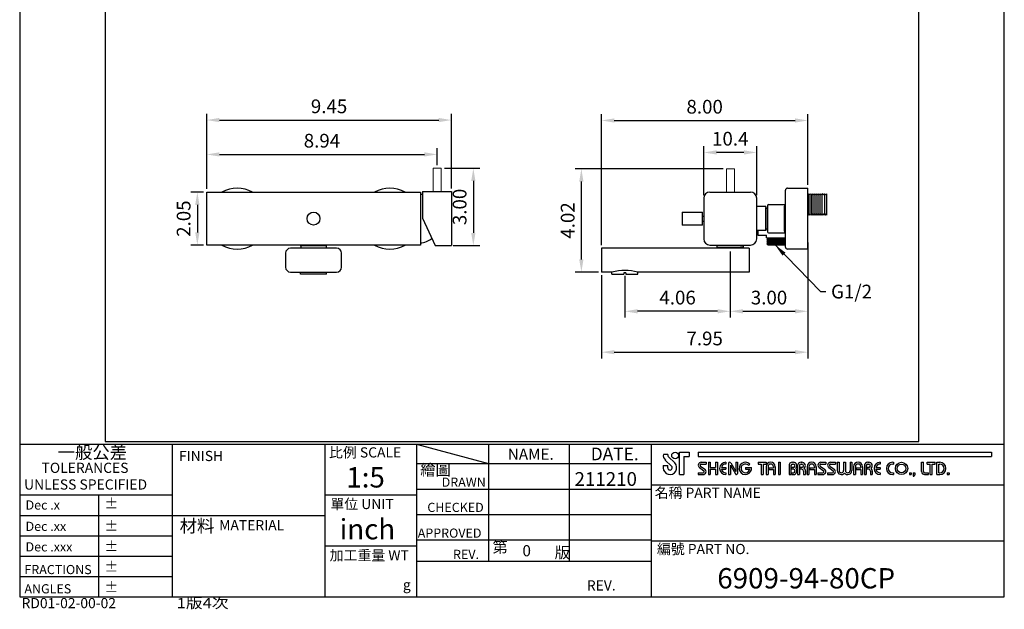
# Model space of a CAD drawing. Units: millimetres. Extents: x 19 to 4562, y 13 to 890.
# Drawn here: x 237 to 431, y 310 to 426 of the extents above; entities that cross this region are included whole.
import ezdxf

# ---------------------------------------------------------------- set-up
doc = ezdxf.new("R2010")
doc.units = ezdxf.units.MM
doc.header["$PDMODE"] = 35
for name, color, linetype in [('A1', 2, 'Continuous'), ('A5', 136, 'Continuous'), ('DIM', 6, 'Continuous')]:
    doc.layers.add(name, color=color, linetype=linetype)
doc.layers.add('圖紙邊界', color=1, linetype='Continuous', plot=False)
doc.styles.add('CHINA', font='simplex.shx', dxfattribs={"bigfont": 'chineset.shx'})
doc.styles.add('勝泰-2.7', font='simplex.shx', dxfattribs={"height": 2.7, "bigfont": 'chineset.shx'})
doc.styles.add('勝泰-4.0', font='simplex.shx', dxfattribs={"height": 4, "bigfont": 'chineset.shx'})
doc.dimstyles.new('正常', dxfattribs={"dimtxt": 2.7, "dimasz": 2.5, "dimexe": 1.25, "dimexo": 0.625, "dimgap": 1, "dimtad": 1, "dimdsep": 46, "dimtxsty": '勝泰-2.7', "dimcen": 2.5, "dimadec": 1, "dimazin": 0, "dimtfac": 1, "dimtmove": 0, "dimatfit": 3, "dimfxl": 0, "dimarcsym": 0})

# ---------------------------------------------------------------- blocks, each defined once
blk = doc.blocks.new('*D128')
at = {"layer": 'Defpoints', "color": 0, "linetype": 'Continuous', "ltscale": 10}
for p in [(273.75, 391.9), (271.91, 381.5), (273.75, 381.5)]:
    blk.add_point(p, dxfattribs=at)
at = {"layer": 'DIM', "color": 0, "linetype": 'Continuous', "lineweight": -2, "ltscale": 10}
for p, q in [((273.12, 391.9), (270.66, 391.9)), ((271.91, 389.4), (271.91, 384)), ((273.12, 381.5), (270.66, 381.5))]:
    blk.add_line(p, q, dxfattribs=at)
at = {"layer": 'DIM', "color": 0, "linetype": 'Continuous', "ltscale": 10}
for points in [[(271.49, 389.4), (272.33, 389.4), (271.91, 391.9)], [(271.49, 384), (272.33, 384), (271.91, 381.5)]]:
    blk.add_solid(points, dxfattribs=at)
at = {"layer": 'DIM', "color": 0, "linetype": 'Continuous', "ltscale": 10, "insert": (269.56, 386.7), "char_height": 2.7, "attachment_point": 5, "rotation": 90, "style": '勝泰-2.7'}
blk.add_mtext('2.05', dxfattribs=at)
blk = doc.blocks.new('*D129')
at = {"layer": 'Defpoints', "color": 0, "linetype": 'Continuous', "ltscale": 10}
for p in [(391.91, 380.7), (351.36, 376.18), (391.91, 360.44)]:
    blk.add_point(p, dxfattribs=at)
at = {"layer": 'DIM', "color": 0, "linetype": 'Continuous', "lineweight": -2, "ltscale": 10}
for p, q in [((391.91, 380.08), (391.91, 359.19)), ((351.36, 375.56), (351.36, 359.19)), ((353.86, 360.44), (389.41, 360.44))]:
    blk.add_line(p, q, dxfattribs=at)
at = {"layer": 'DIM', "color": 0, "linetype": 'Continuous', "ltscale": 10}
for points in [[(353.86, 360.86), (353.86, 360.03), (351.36, 360.44)], [(389.41, 360.86), (389.41, 360.03), (391.91, 360.44)]]:
    blk.add_solid(points, dxfattribs=at)
at = {"layer": 'DIM', "color": 0, "linetype": 'Continuous', "ltscale": 10, "insert": (371.63, 362.79), "char_height": 2.7, "attachment_point": 5, "style": '勝泰-2.7'}
blk.add_mtext('7.95', dxfattribs=at)
blk = doc.blocks.new('*D132')
at = {"layer": 'Defpoints', "color": 0, "linetype": 'Continuous', "ltscale": 10}
for p in [(376.66, 380.88), (355.96, 376.06), (355.96, 368.48)]:
    blk.add_point(p, dxfattribs=at)
at = {"layer": 'DIM', "color": 0, "linetype": 'Continuous', "lineweight": -2, "ltscale": 10}
for p, q in [((376.66, 380.26), (376.66, 367.23)), ((355.96, 375.44), (355.96, 367.23)), ((374.16, 368.48), (358.46, 368.48))]:
    blk.add_line(p, q, dxfattribs=at)
at = {"layer": 'DIM', "color": 0, "linetype": 'Continuous', "ltscale": 10}
for points in [[(358.46, 368.9), (358.46, 368.06), (355.96, 368.48)], [(374.16, 368.9), (374.16, 368.06), (376.66, 368.48)]]:
    blk.add_solid(points, dxfattribs=at)
at = {"layer": 'DIM', "color": 0, "linetype": 'Continuous', "ltscale": 10, "insert": (366.31, 370.83), "char_height": 2.7, "attachment_point": 5, "style": '勝泰-2.7'}
blk.add_mtext('4.06', dxfattribs=at)
blk = doc.blocks.new('*D177')
at = {"layer": 'Defpoints', "color": 0}
for p in [(391.91, 382.61), (376.66, 380.76), (391.91, 368.48)]:
    blk.add_point(p, dxfattribs=at)
at = {"layer": 'DIM', "color": 0, "lineweight": -2}
for p, q in [((391.91, 381.98), (391.91, 367.23)), ((376.66, 380.13), (376.66, 367.23)), ((379.16, 368.48), (389.41, 368.48))]:
    blk.add_line(p, q, dxfattribs=at)
at = {"layer": 'DIM', "color": 0}
for points in [[(379.16, 368.9), (379.16, 368.06), (376.66, 368.48)], [(389.41, 368.9), (389.41, 368.06), (391.91, 368.48)]]:
    blk.add_solid(points, dxfattribs=at)
at = {"layer": 'DIM', "color": 0, "insert": (384.28, 370.83), "char_height": 2.7, "attachment_point": 5, "style": '勝泰-2.7'}
blk.add_mtext('3.00', dxfattribs=at)
blk = doc.blocks.new('*D133')
at = {"layer": 'Defpoints', "color": 0, "ltscale": 10}
for p in [(321.85, 406.08), (273.75, 391.9), (321.85, 392)]:
    blk.add_point(p, dxfattribs=at)
at = {"layer": 'DIM', "color": 0, "lineweight": -2, "ltscale": 10}
for p, q in [((273.75, 392.53), (273.75, 407.33)), ((321.85, 392.63), (321.85, 407.33)), ((276.25, 406.08), (319.35, 406.08))]:
    blk.add_line(p, q, dxfattribs=at)
at = {"layer": 'DIM', "color": 0, "ltscale": 10}
for points in [[(276.25, 406.5), (276.25, 405.67), (273.75, 406.08)], [(319.35, 406.5), (319.35, 405.67), (321.85, 406.08)]]:
    blk.add_solid(points, dxfattribs=at)
at = {"layer": 'DIM', "color": 0, "ltscale": 10, "insert": (297.8, 408.43), "char_height": 2.7, "attachment_point": 5, "style": '勝泰-2.7'}
blk.add_mtext('9.45', dxfattribs=at)
blk = doc.blocks.new('*D134')
at = {"layer": 'Defpoints', "color": 0, "ltscale": 10}
for p in [(319.05, 399.32), (319.05, 396.6), (273.75, 391.9)]:
    blk.add_point(p, dxfattribs=at)
at = {"layer": 'DIM', "color": 0, "lineweight": -2, "ltscale": 10}
for p, q in [((273.75, 392.53), (273.75, 400.57)), ((276.25, 399.32), (316.55, 399.32)), ((319.05, 397.23), (319.05, 400.57))]:
    blk.add_line(p, q, dxfattribs=at)
at = {"layer": 'DIM', "color": 0, "ltscale": 10}
for points in [[(276.25, 399.74), (276.25, 398.91), (273.75, 399.32)], [(316.55, 399.74), (316.55, 398.91), (319.05, 399.32)]]:
    blk.add_solid(points, dxfattribs=at)
at = {"layer": 'DIM', "color": 0, "ltscale": 10, "insert": (296.4, 401.67), "char_height": 2.7, "attachment_point": 5, "style": '勝泰-2.7'}
blk.add_mtext('8.94', dxfattribs=at)
blk = doc.blocks.new('*D135')
at = {"layer": 'Defpoints', "color": 0, "ltscale": 10}
for p in [(319.85, 396.6), (321.59, 381.4), (326.16, 381.4)]:
    blk.add_point(p, dxfattribs=at)
at = {"layer": 'DIM', "color": 0, "lineweight": -2, "ltscale": 10}
for p, q in [((320.47, 396.6), (327.41, 396.6)), ((326.16, 394.1), (326.16, 383.9)), ((322.21, 381.4), (327.41, 381.4))]:
    blk.add_line(p, q, dxfattribs=at)
at = {"layer": 'DIM', "color": 0, "ltscale": 10}
for points in [[(325.74, 394.1), (326.58, 394.1), (326.16, 396.6)], [(325.74, 383.9), (326.58, 383.9), (326.16, 381.4)]]:
    blk.add_solid(points, dxfattribs=at)
at = {"layer": 'DIM', "color": 0, "ltscale": 10, "insert": (323.81, 389), "char_height": 2.7, "attachment_point": 5, "rotation": 90, "style": '勝泰-2.7'}
blk.add_mtext('3.00', dxfattribs=at)
blk = doc.blocks.new('*D136')
at = {"layer": 'Defpoints', "color": 0, "ltscale": 10}
for p in [(371.46, 399.71), (371.46, 390.7), (381.86, 390.7)]:
    blk.add_point(p, dxfattribs=at)
at = {"layer": 'DIM', "color": 0, "lineweight": -2, "ltscale": 10}
for p, q in [((371.46, 391.33), (371.46, 400.96)), ((381.86, 391.33), (381.86, 400.96)), ((379.36, 399.71), (373.96, 399.71))]:
    blk.add_line(p, q, dxfattribs=at)
at = {"layer": 'DIM', "color": 0, "ltscale": 10}
for points in [[(373.96, 400.13), (373.96, 399.3), (371.46, 399.71)], [(379.36, 400.13), (379.36, 399.3), (381.86, 399.71)]]:
    blk.add_solid(points, dxfattribs=at)
at = {"layer": 'DIM', "color": 0, "ltscale": 10, "insert": (376.66, 402.06), "char_height": 2.7, "attachment_point": 5, "style": '勝泰-2.7'}
blk.add_mtext('10.4', dxfattribs=at)
blk = doc.blocks.new('*D137')
at = {"layer": 'Defpoints', "color": 0, "ltscale": 10}
for p in [(347.4, 396.5), (375.91, 396.5), (351.36, 376.18)]:
    blk.add_point(p, dxfattribs=at)
at = {"layer": 'DIM', "color": 0, "lineweight": -2, "ltscale": 10}
for p, q in [((375.28, 396.5), (346.15, 396.5)), ((347.4, 378.68), (347.4, 394)), ((350.73, 376.18), (346.15, 376.18))]:
    blk.add_line(p, q, dxfattribs=at)
at = {"layer": 'DIM', "color": 0, "ltscale": 10}
for points in [[(346.98, 394), (347.81, 394), (347.4, 396.5)], [(346.98, 378.68), (347.81, 378.68), (347.4, 376.18)]]:
    blk.add_solid(points, dxfattribs=at)
at = {"layer": 'DIM', "color": 0, "ltscale": 10, "insert": (345.05, 386.34), "char_height": 2.7, "attachment_point": 5, "rotation": 90, "style": '勝泰-2.7'}
blk.add_mtext('4.02', dxfattribs=at)
blk = doc.blocks.new('*D138')
at = {"layer": 'Defpoints', "color": 0, "ltscale": 10}
for p in [(391.91, 406), (391.91, 392.7), (351.36, 380.88)]:
    blk.add_point(p, dxfattribs=at)
at = {"layer": 'DIM', "color": 0, "lineweight": -2, "ltscale": 10}
for p, q in [((351.36, 381.51), (351.36, 407.25)), ((391.91, 393.33), (391.91, 407.25)), ((353.86, 406), (389.41, 406))]:
    blk.add_line(p, q, dxfattribs=at)
at = {"layer": 'DIM', "color": 0, "ltscale": 10}
for points in [[(353.86, 406.41), (353.86, 405.58), (351.36, 406)], [(389.41, 406.41), (389.41, 405.58), (391.91, 406)]]:
    blk.add_solid(points, dxfattribs=at)
at = {"layer": 'DIM', "color": 0, "ltscale": 10, "insert": (371.63, 408.35), "char_height": 2.7, "attachment_point": 5, "style": '勝泰-2.7'}
blk.add_mtext('8.00', dxfattribs=at)

msp = doc.modelspace()

# ---------------------------------------------------------------- linework, layer by layer
at = {"color": 2, "linetype": 'Continuous', "lineweight": 15}
for p, q in [((318.248, 396.603), (319.048, 396.603)), ((319.048, 396.603), (319.848, 396.603)), ((375.906, 396.503), (376.706, 396.503)), ((376.706, 396.503), (377.506, 396.503))]:
    msp.add_line(p, q, dxfattribs=at)
for points in [[(318.248, 396.603), (318.248, 392.003)], [(319.848, 392.003), (319.848, 396.603)], [(375.906, 396.503), (375.906, 391.903)], [(377.506, 391.903), (377.506, 396.503)]]:
    msp.add_open_spline(points, degree=1, dxfattribs=at)
at = {"layer": 'A1', "ltscale": 10}
for p, q in [((273.748, 391.903), (315.748, 391.903)), ((273.748, 381.503), (273.748, 391.903)), ((315.748, 391.903), (315.748, 390.703)), ((372.656, 391.903), (380.656, 391.903)), ((387.506, 381.103), (387.506, 392.303)), ((387.906, 392.703), (391.906, 392.703)), ((391.906, 380.703), (391.906, 392.703)), ((391.959, 391.593), (391.906, 391.541)), ((391.959, 387.413), (391.959, 391.593)), ((392.159, 391.393), (391.959, 391.593)), ((392.359, 391.593), (392.159, 391.393)), ((392.159, 387.613), (392.159, 391.393)), ((392.559, 391.393), (392.359, 391.593)), ((392.759, 391.593), (392.559, 391.393)), ((392.559, 387.613), (392.559, 391.393)), ((392.759, 387.413), (392.759, 391.593)), ((392.959, 391.393), (392.759, 391.593)), ((393.159, 391.593), (392.959, 391.393)), ((393.159, 387.413), (393.159, 391.593)), ((393.359, 391.393), (393.159, 391.593)), ((393.559, 391.593), (393.359, 391.393)), ((393.559, 387.413), (393.559, 391.593)), ((393.759, 391.393), (393.559, 391.593)), ((393.959, 391.593), (393.759, 391.393)), ((393.959, 387.413), (393.959, 391.593)), ((394.159, 391.393), (393.959, 391.593)), ((394.359, 391.593), (394.159, 391.393)), ((394.359, 387.413), (394.359, 391.593)), ((394.559, 391.393), (394.359, 391.593)), ((394.759, 391.593), (394.559, 391.393)), ((394.759, 387.413), (394.759, 391.593)), ((394.959, 391.393), (394.759, 391.593)), ((395.159, 391.593), (394.959, 391.393)), ((395.359, 391.393), (395.159, 391.593)), ((395.559, 391.593), (395.359, 391.393)), ((315.748, 390.703), (315.748, 382.703)), ((371.456, 390.703), (371.456, 382.703)), ((381.856, 382.703), (381.856, 390.703)), ((383.656, 389.053), (381.856, 389.053)), ((387.346, 384.264), (387.346, 389.143)), ((383.656, 384.503), (383.656, 388.903)), ((391.959, 387.413), (391.906, 387.466)), ((392.159, 387.613), (391.959, 387.413)), ((392.359, 387.413), (392.159, 387.613)), ((392.559, 387.613), (392.359, 387.413)), ((392.759, 387.413), (392.559, 387.613)), ((392.959, 387.613), (392.759, 387.413)), ((393.159, 387.413), (392.959, 387.613)), ((393.359, 387.613), (393.159, 387.413)), ((393.559, 387.413), (393.359, 387.613)), ((393.759, 387.613), (393.559, 387.413)), ((393.959, 387.413), (393.759, 387.613)), ((394.159, 387.613), (393.959, 387.413)), ((394.359, 387.413), (394.159, 387.613)), ((394.559, 387.613), (394.359, 387.413)), ((394.759, 387.413), (394.559, 387.613)), ((394.959, 387.613), (394.759, 387.413)), ((395.159, 387.413), (394.959, 387.613)), ((395.359, 387.613), (395.159, 387.413)), ((395.559, 387.413), (395.359, 387.613)), ((383.656, 384.353), (381.856, 384.353)), ((382.068, 384.353), (382.068, 383.423)), ((382.068, 383.423), (383.768, 383.423)), ((383.768, 382.923), (383.768, 383.423)), ((315.748, 381.503), (273.748, 381.503)), ((292.148, 381.387), (292.148, 381.503)), ((292.148, 381.387), (297.348, 381.387)), ((292.248, 381.387), (292.248, 380.883)), ((297.248, 381.387), (297.248, 380.883)), ((297.348, 381.387), (297.348, 381.503)), ((315.748, 382.703), (315.748, 381.503)), ((372.656, 381.503), (380.656, 381.503)), ((374.056, 381.103), (374.056, 381.503)), ((379.256, 381.103), (379.256, 381.503)), ((383.768, 382.923), (387.506, 382.923)), ((384.068, 382.723), (383.868, 382.923)), ((384.068, 382.723), (383.868, 382.523)), ((384.068, 382.323), (383.868, 382.523)), ((383.868, 382.523), (387.506, 382.523)), ((384.068, 382.323), (383.868, 382.123)), ((384.068, 381.923), (383.868, 382.123)), ((383.868, 382.123), (387.506, 382.123)), ((384.068, 381.923), (383.868, 381.723)), ((384.068, 381.523), (383.868, 381.723)), ((383.868, 381.723), (387.506, 381.723)), ((384.068, 382.723), (387.506, 382.723)), ((384.068, 382.323), (387.506, 382.323)), ((384.068, 381.923), (387.506, 381.923)), ((384.068, 381.523), (387.506, 381.523)), ((289.248, 379.883), (289.248, 377.183)), ((299.248, 380.883), (290.248, 380.883)), ((296.748, 380.887), (294.748, 380.887)), ((300.248, 377.183), (300.248, 379.883)), ((380.356, 380.883), (351.356, 380.883)), ((374.056, 381.103), (374.656, 381.103)), ((374.156, 381.103), (374.156, 380.883)), ((374.576, 381.103), (378.736, 381.103)), ((379.256, 381.103), (378.656, 381.103)), ((378.736, 381.103), (378.736, 381.103)), ((379.156, 381.103), (379.156, 380.883)), ((380.356, 380.883), (380.356, 376.183)), ((391.906, 380.703), (387.906, 380.703)), ((290.248, 376.183), (299.248, 376.183)), ((297.288, 375.803), (292.208, 375.803)), ((297.288, 375.803), (297.288, 376.183))]:
    msp.add_line(p, q, dxfattribs=at)
at = {"layer": 'A1'}
for p, q in [((316.148, 392.003), (316.148, 386.763)), ((316.148, 392.003), (321.848, 392.003)), ((321.848, 392.003), (321.848, 381.403)), ((383.656, 389.053), (383.656, 384.353)), ((367.234, 387.973), (371.233, 387.973)), ((371.233, 385.433), (371.233, 387.973)), ((316.148, 386.763), (318.647, 381.403)), ((371.233, 385.433), (367.234, 385.433)), ((318.647, 381.403), (321.848, 381.403)), ((292.208, 375.803), (292.208, 376.183)), ((353.416, 375.803), (353.416, 376.183)), ((353.416, 375.803), (355.756, 375.803)), ((355.756, 376.063), (355.756, 375.803)), ((356.156, 376.063), (355.756, 376.063)), ((356.156, 376.063), (356.156, 375.803)), ((356.156, 375.803), (358.496, 375.803)), ((358.496, 375.803), (358.496, 376.183))]:
    msp.add_line(p, q, dxfattribs=at)
at = {"layer": 'A1', "linetype": 'Continuous'}
for p, q in [((395.159, 391.593), (395.159, 387.413)), ((395.559, 391.593), (395.559, 387.413)), ((395.559, 391.593), (395.559, 387.413)), ((384.006, 389.293), (384.006, 384.113)), ((384.206, 389.493), (387.306, 389.493)), ((387.306, 389.493), (387.306, 383.913)), ((387.346, 389.143), (387.306, 389.183)), ((387.506, 389.303), (387.346, 389.143)), ((383.656, 388.733), (384.006, 388.733)), ((383.656, 384.673), (384.006, 384.673)), ((384.206, 383.913), (387.306, 383.913)), ((387.346, 384.264), (387.306, 384.224)), ((387.506, 384.104), (387.346, 384.264))]:
    msp.add_line(p, q, dxfattribs=at)
at = {"layer": 'A1', "ltscale": 2}
for p, q in [((371.233, 387.203), (371.456, 387.203)), ((371.233, 386.203), (371.456, 386.203)), ((351.356, 380.883), (351.356, 376.183)), ((353.416, 376.183), (351.356, 376.183)), ((380.356, 376.183), (358.496, 376.183))]:
    msp.add_line(p, q, dxfattribs=at)
at = {"layer": 'A1', "ltscale": 10}
msp.add_circle((294.748, 386.703), 1.27, dxfattribs=at)
for centre, radius, start, end in [((279.748, 386.703), 6, 60.07357, 119.92643), ((309.748, 386.703), 6, 60.07357, 119.92643), ((372.656, 390.703), 1.2, 90, 180), ((380.656, 390.703), 1.2, 0, 90), ((387.906, 392.303), 0.4, 90, 180), ((279.748, 386.703), 6, 240.07357, 299.92643), ((309.748, 386.703), 6, 240.07357, 299.92643), ((372.656, 382.703), 1.2, 180, 270), ((380.656, 382.703), 1.2, 270, 0), ((290.248, 379.883), 1, 90, 180), ((299.248, 379.883), 1, 0, 90), ((387.906, 381.103), 0.4, 180, 270), ((290.248, 377.183), 1, 180, 270), ((299.248, 377.183), 1, 270, 0)]:
    msp.add_arc(centre, radius, start, end, dxfattribs=at)
at = {"layer": 'A1'}
for centre, radius, start, end in [((315.354, 387.159), 4.342, 79.46361, 84.78875), ((427.221, 386.703), 60, 178.78715, 181.21285), ((315.354, 386.247), 4.342, 275.21125, 307.47133)]:
    msp.add_arc(centre, radius, start, end, dxfattribs=at)
at = {"layer": 'A1', "linetype": 'Continuous'}
for centre, start, end in [((384.206, 389.293), 90, 180), ((384.206, 384.113), 180, 270)]:
    msp.add_arc(centre, 0.2, start, end, dxfattribs=at)
at = {"layer": 'A1', "ltscale": 2}
msp.add_arc((355.956, 365.793), 10.696, 76.26297, 103.73703, dxfattribs=at)
at = {"layer": 'A5', "color": 136}
for p, q in [((236.992, 576.865), (236.992, 312.365)), ((252.506, 332.365), (252.506, 312.365))]:
    msp.add_line(p, q, dxfattribs=at)
at = {"layer": 'A5'}
for p, q in [((430.528, 312.365), (430.528, 576.865)), ((236.992, 342.365), (430.528, 342.365)), ((266.992, 342.365), (266.992, 312.365)), ((296.992, 342.365), (296.992, 312.365)), ((315.01, 342.365), (315.01, 312.365)), ((315.01, 342.365), (329.164, 338.54)), ((329.164, 342.365), (329.164, 319.365)), ((345.013, 342.365), (345.013, 319.365)), ((361.091, 342.365), (361.091, 312.365)), ((428.04, 340.795), (428.04, 339.913)), ((315.01, 338.54), (361.091, 338.54)), ((315.01, 333.54), (361.091, 333.54)), ((361.091, 334.365), (430.528, 334.365)), ((236.992, 332.365), (266.992, 332.365)), ((296.992, 332.365), (315.01, 332.365)), ((236.992, 328.365), (266.992, 328.365)), ((266.992, 328.365), (296.992, 328.365)), ((315.01, 328.54), (361.091, 328.54)), ((236.992, 324.365), (266.992, 324.365)), ((315.01, 323.54), (361.091, 323.54)), ((361.091, 323.365), (430.528, 323.365)), ((296.992, 322.365), (315.01, 322.365)), ((236.992, 320.365), (266.992, 320.365)), ((315.01, 319.365), (361.091, 319.365)), ((236.992, 316.365), (266.992, 316.365)), ((236.992, 312.365), (430.528, 312.365))]:
    msp.add_line(p, q, dxfattribs=at)
at = {"layer": 'A5', "color": 140}
for p, q in [((366.669, 340.795), (368.61, 340.795)), ((366.669, 336.385), (366.669, 340.795)), ((368.61, 340.795), (368.61, 339.913)), ((370.374, 340.795), (428.04, 340.795)), ((370.374, 340.795), (370.374, 339.913)), ((364.42, 340.354), (363.508, 340.354)), ((363.897, 339.212), (365.124, 338.025)), ((364.511, 339.846), (365.737, 338.659)), ((367.551, 339.913), (368.61, 339.913)), ((367.551, 339.913), (367.551, 336.385)), ((370.374, 339.913), (428.04, 339.913)), ((370.947, 338.811), (371.917, 338.811)), ((371.917, 338.811), (371.917, 338.458)), ((372.358, 338.811), (372.711, 338.811)), ((372.358, 338.811), (372.358, 336.385)), ((372.711, 338.811), (372.711, 337.774)), ((373.77, 338.811), (374.122, 338.811)), ((373.77, 338.811), (373.77, 337.774)), ((374.122, 338.811), (374.122, 336.385)), ((375.776, 338.811), (375.776, 338.458)), ((376.548, 338.811), (376.553, 338.811)), ((376.744, 338.701), (377.739, 336.992)), ((377.739, 338.811), (378.091, 338.811)), ((377.739, 338.811), (377.739, 336.992)), ((378.091, 338.811), (378.091, 336.606)), ((382.149, 338.811), (383.692, 338.811)), ((382.149, 338.811), (382.149, 338.458)), ((383.692, 338.811), (383.692, 338.458)), ((386.118, 338.811), (386.47, 338.811)), ((386.118, 338.811), (386.118, 336.385)), ((386.47, 338.811), (386.47, 336.385)), ((388.904, 338.811), (389.06, 338.811)), ((390.582, 338.811), (390.738, 338.811)), ((394.475, 338.811), (395.445, 338.811)), ((394.475, 338.811), (395.445, 338.811)), ((395.445, 338.811), (395.445, 338.458)), ((396.371, 338.811), (397.341, 338.811)), ((396.371, 338.811), (397.341, 338.811)), ((397.341, 338.811), (397.341, 338.458)), ((397.694, 338.811), (398.047, 338.811)), ((397.694, 338.811), (397.694, 337.19)), ((398.047, 338.811), (398.047, 337.19)), ((398.951, 338.811), (399.303, 338.811)), ((398.951, 338.811), (398.951, 337.19)), ((399.303, 338.811), (399.303, 337.19)), ((400.208, 338.811), (400.56, 338.811)), ((400.208, 338.811), (400.208, 337.19)), ((400.56, 338.811), (400.56, 337.19)), ((403.724, 338.811), (403.88, 338.811)), ((403.724, 338.811), (403.88, 338.811)), ((406.139, 338.811), (406.139, 338.458)), ((408.587, 338.811), (408.767, 338.811)), ((408.767, 338.811), (408.767, 338.458)), ((414.279, 338.811), (414.632, 338.811)), ((414.279, 336.958), (414.279, 338.811)), ((414.632, 336.958), (414.632, 338.811)), ((415.382, 338.458), (415.382, 338.811)), ((415.382, 338.811), (416.925, 338.811)), ((416.925, 338.458), (416.925, 338.811)), ((417.278, 338.811), (417.829, 338.811)), ((417.278, 336.385), (417.278, 338.811)), ((363.494, 338.149), (364.376, 338.149)), ((363.494, 338.149), (363.494, 337.642)), ((364.376, 337.708), (364.376, 338.149)), ((370.607, 337.776), (371.475, 337.136)), ((370.816, 338.06), (371.684, 337.42)), ((370.947, 338.458), (371.917, 338.458)), ((372.711, 337.774), (373.77, 337.774)), ((372.711, 337.422), (373.77, 337.422)), ((372.711, 337.422), (372.711, 336.385)), ((373.77, 337.422), (373.77, 336.385)), ((374.934, 337.774), (375.776, 337.774)), ((374.934, 337.422), (375.776, 337.422)), ((375.776, 337.774), (375.776, 337.422)), ((376.327, 338.59), (376.327, 336.385)), ((376.68, 338.204), (377.675, 336.495)), ((376.68, 338.204), (376.68, 336.385)), ((379.635, 337.774), (380.835, 337.774)), ((379.635, 337.774), (379.635, 337.422)), ((379.635, 337.422), (380.477, 337.422)), ((380.222, 338.226), (380.493, 338.455)), ((382.149, 338.458), (382.744, 338.458)), ((382.744, 338.458), (382.744, 336.385)), ((383.097, 338.458), (383.692, 338.458)), ((383.097, 338.458), (383.097, 336.385)), ((383.728, 337.929), (383.728, 336.385)), ((384.081, 337.929), (384.081, 336.385)), ((384.227, 337.708), (385.139, 337.708)), ((384.227, 337.708), (384.227, 337.355)), ((384.227, 337.355), (385.139, 337.355)), ((385.139, 337.929), (385.139, 337.708)), ((385.139, 337.355), (385.139, 336.385)), ((385.492, 337.929), (385.492, 336.385)), ((388.211, 338.153), (388.211, 336.385)), ((388.564, 338.149), (388.564, 336.385)), ((388.676, 337.774), (388.676, 337.422)), ((389.06, 337.774), (388.676, 337.774)), ((389.06, 337.422), (388.676, 337.422)), ((388.904, 338.458), (389.06, 338.458)), ((389.888, 338.153), (389.888, 336.385)), ((389.888, 338.153), (389.888, 336.385)), ((390.242, 338.149), (390.242, 336.385)), ((390.738, 337.774), (390.353, 337.774)), ((390.353, 337.774), (390.353, 337.422)), ((390.738, 337.422), (390.353, 337.422)), ((390.582, 338.458), (390.738, 338.458)), ((391.08, 337.08), (391.08, 336.385)), ((391.432, 337.113), (391.432, 336.385)), ((391.784, 337.929), (391.784, 336.385)), ((392.137, 337.929), (392.137, 336.385)), ((392.284, 337.708), (393.196, 337.708)), ((392.284, 337.708), (392.284, 337.355)), ((392.284, 337.355), (393.196, 337.355)), ((393.196, 337.929), (393.196, 337.708)), ((393.196, 337.355), (393.196, 336.385)), ((393.548, 337.929), (393.548, 336.385)), ((394.134, 337.776), (395.002, 337.136)), ((394.344, 338.06), (395.212, 337.42)), ((394.475, 338.458), (395.445, 338.458)), ((396.031, 337.776), (396.899, 337.136)), ((396.24, 338.06), (397.108, 337.42)), ((396.371, 338.458), (397.341, 338.458)), ((400.913, 337.929), (400.913, 336.385)), ((401.266, 337.929), (401.266, 336.385)), ((401.412, 337.708), (401.412, 337.355)), ((401.412, 337.708), (402.324, 337.708)), ((401.412, 337.355), (402.324, 337.355)), ((402.324, 337.929), (402.324, 337.708)), ((402.324, 337.355), (402.324, 336.385)), ((402.677, 337.929), (402.677, 336.385)), ((403.03, 338.153), (403.03, 336.385)), ((403.03, 337.929), (403.03, 336.385)), ((403.383, 338.149), (403.383, 336.385)), ((403.495, 337.774), (403.495, 337.422)), ((403.88, 337.774), (403.495, 337.774)), ((403.88, 337.422), (403.495, 337.422)), ((403.724, 338.458), (403.88, 338.458)), ((404.221, 337.08), (404.221, 336.385)), ((404.573, 337.113), (404.573, 336.385)), ((405.297, 337.774), (406.139, 337.774)), ((405.297, 337.422), (406.139, 337.422)), ((406.139, 337.774), (406.139, 337.422)), ((408.587, 338.458), (408.767, 338.458)), ((415.382, 338.458), (415.977, 338.458)), ((415.977, 336.385), (415.977, 338.458)), ((416.33, 338.458), (416.925, 338.458)), ((416.33, 336.385), (416.33, 338.458)), ((417.631, 336.738), (417.631, 338.458)), ((417.631, 338.458), (417.829, 338.458)), ((366.669, 336.385), (367.551, 336.385)), ((370.374, 336.738), (371.344, 336.738)), ((370.374, 336.738), (370.374, 336.385)), ((370.374, 336.385), (371.344, 336.385)), ((372.358, 336.385), (372.711, 336.385)), ((373.77, 336.385), (374.122, 336.385)), ((375.776, 336.738), (375.776, 336.385)), ((376.327, 336.385), (376.68, 336.385)), ((377.865, 336.385), (377.871, 336.385)), ((382.744, 336.385), (383.097, 336.385)), ((383.728, 336.385), (384.081, 336.385)), ((385.139, 336.385), (385.492, 336.385)), ((386.118, 336.385), (386.47, 336.385)), ((388.211, 336.385), (388.564, 336.385)), ((388.676, 336.738), (388.676, 336.385)), ((388.676, 336.738), (389.093, 336.738)), ((388.676, 336.385), (389.06, 336.385)), ((389.888, 336.385), (390.242, 336.385)), ((389.888, 336.385), (390.242, 336.385)), ((391.08, 336.385), (391.432, 336.385)), ((391.784, 336.385), (392.137, 336.385)), ((391.784, 336.385), (392.137, 336.385)), ((393.196, 336.385), (393.548, 336.385)), ((393.196, 336.385), (393.548, 336.385)), ((393.901, 336.738), (393.901, 336.385)), ((393.901, 336.738), (394.871, 336.738)), ((393.901, 336.385), (394.871, 336.385)), ((393.901, 336.385), (394.871, 336.385)), ((395.798, 336.738), (396.768, 336.738)), ((395.798, 336.738), (395.798, 336.385)), ((395.798, 336.385), (396.768, 336.385)), ((395.798, 336.385), (396.768, 336.385)), ((400.913, 336.385), (401.266, 336.385)), ((400.913, 336.385), (401.266, 336.385)), ((402.324, 336.385), (402.677, 336.385)), ((402.324, 336.385), (402.677, 336.385)), ((403.03, 336.385), (403.383, 336.385)), ((403.03, 336.385), (403.383, 336.385)), ((403.03, 336.385), (403.383, 336.385)), ((404.221, 336.385), (404.573, 336.385)), ((406.139, 336.738), (406.139, 336.385)), ((408.587, 336.738), (408.767, 336.738)), ((408.587, 336.385), (408.767, 336.385)), ((408.767, 336.738), (408.767, 336.385)), ((411.898, 336.738), (411.898, 336.385)), ((411.898, 336.738), (412.251, 336.738)), ((411.898, 336.385), (412.251, 336.385)), ((412.251, 336.738), (412.251, 336.385)), ((412.604, 336.385), (412.592, 336.076)), ((412.592, 336.076), (412.829, 336.076)), ((412.604, 336.738), (412.956, 336.738)), ((412.604, 336.738), (412.604, 336.385)), ((412.956, 336.385), (412.829, 336.076)), ((412.956, 336.738), (412.956, 336.385)), ((414.853, 336.738), (415.602, 336.738)), ((414.853, 336.385), (415.602, 336.385)), ((415.602, 336.385), (415.602, 336.738)), ((415.977, 336.385), (416.33, 336.385)), ((417.278, 336.385), (417.829, 336.385)), ((417.631, 336.738), (417.829, 336.738)), ((419.317, 336.738), (419.67, 336.738)), ((419.317, 336.738), (419.317, 336.385)), ((419.317, 336.385), (419.67, 336.385)), ((419.67, 336.738), (419.67, 336.385))]:
    msp.add_line(p, q, dxfattribs=at)
for centre, radius in [((365.815, 340.134), 0.662), ((410.332, 337.598), 1.213), ((410.332, 337.598), 0.86)]:
    msp.add_circle(centre, radius, dxfattribs=at)
for centre, radius, start, end in [((364.817, 340.163), 1.323, 171.69252, 226.57501), ((364.817, 340.163), 0.441, 154.31291, 225.93726), ((370.947, 338.237), 0.573, 90, 233.59731), ((375.776, 337.598), 1.213, 90, 270), ((376.548, 338.59), 0.221, 90, 180), ((376.553, 338.59), 0.221, 30.19162, 90), ((379.635, 337.598), 1.213, 44.9428, 8.3636), ((384.61, 337.929), 0.882, 0, 180), ((388.904, 338.116), 0.695, 90, 183.01213), ((389.06, 338.116), 0.695, 311.75221, 90), ((390.582, 338.116), 0.695, 90, 183.01213), ((390.738, 338.116), 0.695, 311.75221, 90), ((392.666, 337.929), 0.882, 0, 180), ((394.475, 338.237), 0.573, 90, 233.59731), ((396.371, 338.237), 0.573, 90, 233.59731), ((401.795, 337.929), 0.882, 0, 180), ((403.724, 338.116), 0.695, 90, 183.01213), ((403.88, 338.116), 0.695, 311.75221, 90), ((406.139, 337.598), 1.213, 90, 270), ((408.587, 337.598), 1.213, 90, 270), ((417.829, 337.598), 1.213, 270, 90), ((364.817, 337.708), 1.323, 180, 45.93726), ((364.817, 337.708), 0.441, 180, 45.93726), ((370.947, 338.237), 0.221, 90, 233.59731), ((371.344, 336.958), 0.573, 270, 53.59731), ((371.344, 336.958), 0.221, 270, 53.59731), ((375.776, 337.598), 0.86, 90, 168.163), ((375.776, 337.598), 0.86, 191.837, 270), ((379.635, 337.598), 0.86, 46.90737, 348.163), ((384.61, 337.929), 0.529, 0, 180), ((388.904, 338.116), 0.342, 90, 174.44656), ((389.06, 338.116), 0.342, 270, 90), ((389.06, 337.08), 0.695, 270, 48.24779), ((389.06, 337.08), 0.342, 270, 90), ((390.582, 338.116), 0.342, 90, 174.44656), ((390.738, 338.116), 0.342, 270, 90), ((390.738, 337.08), 0.342, 0, 90), ((390.738, 337.08), 0.695, 357.2706, 48.24779), ((392.666, 337.929), 0.529, 0, 180), ((394.475, 338.237), 0.221, 90, 233.59731), ((394.871, 336.958), 0.573, 270, 53.59731), ((394.871, 336.958), 0.221, 270, 53.59731), ((396.371, 338.237), 0.221, 90, 233.59731), ((396.768, 336.958), 0.573, 270, 53.59731), ((396.768, 336.958), 0.221, 270, 53.59731), ((398.499, 337.19), 0.805, 180, 321.33589), ((398.499, 337.19), 0.452, 180, 0), ((399.756, 337.19), 0.805, 218.66411, 0), ((399.756, 337.19), 0.452, 180, 0), ((401.795, 337.929), 0.529, 0, 180), ((403.724, 338.116), 0.342, 90, 174.44656), ((403.88, 338.116), 0.342, 270, 90), ((403.88, 337.08), 0.342, 0, 90), ((403.88, 337.08), 0.695, 357.2706, 48.24779), ((406.139, 337.598), 0.86, 90, 168.163), ((406.139, 337.598), 0.86, 191.837, 270), ((408.587, 337.598), 0.86, 90, 270), ((414.853, 336.958), 0.573, 180, 270), ((414.853, 336.958), 0.221, 180, 270), ((417.829, 337.598), 0.86, 270, 90), ((377.865, 336.606), 0.221, 210.19162, 270), ((377.871, 336.606), 0.221, 270, 0)]:
    msp.add_arc(centre, radius, start, end, dxfattribs=at)
at = {"layer": '圖紙邊界', "ltscale": 10}
msp.add_lwpolyline([(253.76, 342.865), (413.76, 342.865), (413.76, 502.865), (253.76, 502.865)], close=True, dxfattribs=at)

# ---------------------------------------------------------------- texts
at = {"layer": 'A1', "lineweight": 9, "style": '勝泰-4.0'}
for s, p in [('1:5', (301.193, 333.837)), ('inch', (299.879, 323.644))]:
    msp.add_text(s, height=4, dxfattribs=at).set_placement(p)
at = {"layer": 'A1', "style": 'CHINA'}
for s, height, p in [('211210', 2.7, (346.053, 334.157)), ('0', 2.2, (335.816, 320.308)), ('6909-94-80CP', 4, (374.109, 313.991)), ('RD01-02-00-02', 2, (237.353, 310.109))]:
    msp.add_text(s, height=height, dxfattribs=at).set_placement(p)
at = {"layer": 'A1', "style": 'CHINA', "width": 1.2}
msp.add_text('1版4次', height=2, dxfattribs=at).set_placement((267.844, 310.109))
at = {"layer": 'A5', "color": 140, "style": 'CHINA'}
for s, height, p in [('一般公差', 2.5, (244.46, 339.507)), ('FINISH', 2, (268.297, 339.034)), ('比例 SCALE', 2, (297.794, 339.737)), ('NAME.', 2.2, (332.933, 339.286)), ('DATE.', 2.5, (349.24, 339.191)), ('TOLERANCES', 2, (241.291, 336.707)), ('繪圖', 2.2, (315.733, 336.194)), ('UNLESS SPECIFIED', 2, (237.856, 333.431)), ('DRAWN', 1.8, (319.934, 333.982)), ('名稱 PART NAME', 2, (361.797, 331.798)), ('Dec .x', 1.8, (238.147, 329.494)), ('%%P', 2, (253.642, 329.688)), ('單位 UNIT', 2, (298.061, 329.592)), ('CHECKED', 1.8, (317.117, 329.03)), ('Dec .xx', 1.8, (238.147, 325.304)), ('%%P', 2, (253.642, 325.281)), ('材料', 2.5, (268.433, 325.046)), ('MATERIAL', 2, (276.201, 325.428)), ('APPROVED', 1.8, (315.232, 323.971)), ('%%p', 2, (253.642, 321.281)), ('第', 2.2, (329.928, 321.029)), ('Dec .xxx', 1.8, (238.147, 321.268)), ('加工重量 WT', 2, (297.927, 319.495)), ('REV.', 1.8, (322.17, 319.79)), ('版', 2.2, (342.142, 319.954)), ('編號 PART NO.', 2, (362.242, 320.741)), ('%%p', 2, (253.642, 317.281)), ('FRACTIONS', 1.8, (237.918, 316.805)), ('%%p', 2, (253.642, 313.281)), ('REV.', 2, (348.471, 313.583)), ('ANGLES', 1.8, (237.918, 313.021)), ('g', 2, (312.319, 313.722))]:
    msp.add_text(s, height=height, dxfattribs=at).set_placement(p)
at = {"layer": 'DIM', "ltscale": 10, "insert": (396.468, 373.71), "char_height": 2.7, "attachment_point": 1, "style": '勝泰-2.7'}
msp.add_mtext('G1/2', dxfattribs=at)

# ---------------------------------------------------------------- dimensions: what is measured, and where the dimension line sits
at = {"layer": 'DIM', "ltscale": 10}
for base, p1, p2, text, picture, middle in [((321.848, 406.084), (273.748, 391.903), (321.848, 392.003), '9.45', '*D133', (297.798, 406.084)), ((391.906, 405.998), (351.356, 380.883), (391.906, 392.703), '8.00', '*D138', (371.631, 405.998))]:
    dim = msp.add_linear_dim(base=base, p1=p1, p2=p2, text=text, dimstyle='正常', override={"dimtxsty": '勝泰-2.7'}, dxfattribs=at)
    dim.commit()
    dim.dimension.update_dxf_attribs({"geometry": picture, "text_midpoint": middle, "dimtype": 160})
dim = msp.add_linear_dim(base=(319.048, 399.324), p1=(273.748, 391.903), p2=(319.048, 396.603), text='8.94', dimstyle='正常', override={"dimtxsty": '勝泰-2.7'}, dxfattribs=at)
dim.commit()
dim.dimension.update_dxf_attribs({"geometry": '*D134', "text_midpoint": (296.398, 401.674)})
dim = msp.add_linear_dim(base=(371.456, 399.713), p1=(381.856, 390.703), p2=(371.456, 390.703), dimstyle='正常', override={"dimtxsty": '勝泰-2.7'}, dxfattribs=at)
dim.commit()
dim.dimension.update_dxf_attribs({"geometry": '*D136', "text_midpoint": (376.656, 399.713), "dimtype": 160})
dim = msp.add_linear_dim(base=(326.159, 381.403), p1=(319.848, 396.603), p2=(321.587, 381.403), angle=90, text='3.00', dimstyle='正常', override={"dimtxsty": '勝泰-2.7'}, dxfattribs=at)
dim.commit()
dim.dimension.update_dxf_attribs({"geometry": '*D135', "text_midpoint": (323.809, 389.003)})
dim = msp.add_linear_dim(base=(347.396, 396.503), p1=(351.356, 376.183), p2=(375.906, 396.503), angle=90, text='4.02', dimstyle='正常', dxfattribs=at)
dim.commit()
dim.dimension.update_dxf_attribs({"geometry": '*D137', "text_midpoint": (345.046, 386.343)})
at = {"layer": 'DIM', "linetype": 'Continuous', "ltscale": 10}
dim = msp.add_linear_dim(base=(271.909, 381.503), p1=(273.748, 391.903), p2=(273.748, 381.503), angle=90, text='2.05', dimstyle='正常', override={"dimtxsty": '勝泰-2.7'}, dxfattribs=at)
dim.commit()
dim.dimension.update_dxf_attribs({"geometry": '*D128', "text_midpoint": (269.559, 386.703)})
at = {"layer": 'DIM'}
dim = msp.add_linear_dim(base=(391.906, 368.48), p1=(376.656, 380.758), p2=(391.906, 382.61), text='3.00', dimstyle='正常', override={"dimtxsty": '勝泰-2.7'}, dxfattribs=at)
dim.commit()
dim.dimension.update_dxf_attribs({"geometry": '*D177', "text_midpoint": (384.281, 370.83)})
at = {"layer": 'DIM', "linetype": 'Continuous', "ltscale": 10}
dim = msp.add_linear_dim(base=(391.906, 360.444), p1=(351.356, 376.183), p2=(391.906, 380.703), text='7.95', dimstyle='正常', override={"dimtxsty": '勝泰-2.7'}, dxfattribs=at)
dim.commit()
dim.dimension.update_dxf_attribs({"geometry": '*D129', "text_midpoint": (371.631, 360.444), "dimtype": 160})
dim = msp.add_linear_dim(base=(355.956, 368.48), p1=(376.656, 380.883), p2=(355.956, 376.063), text='4.06', dimstyle='正常', override={"dimtxsty": '勝泰-2.7'}, dxfattribs=at)
dim.commit()
dim.dimension.update_dxf_attribs({"geometry": '*D132', "text_midpoint": (366.306, 370.83)})

# ---------------------------------------------------------------- leaders
at = {"layer": 'DIM', "ltscale": 10, "annotation_type": 0, "has_hookline": 1, "hookline_direction": 0, "text_width": 9.386}
msp.add_leader([(385.476, 381.523), (394.383, 372.36), (395.468, 372.36)], dimstyle='正常', override={"dimgap": 1, "dimtad": 0}, dxfattribs=at)

doc.saveas('drawing.dxf')
